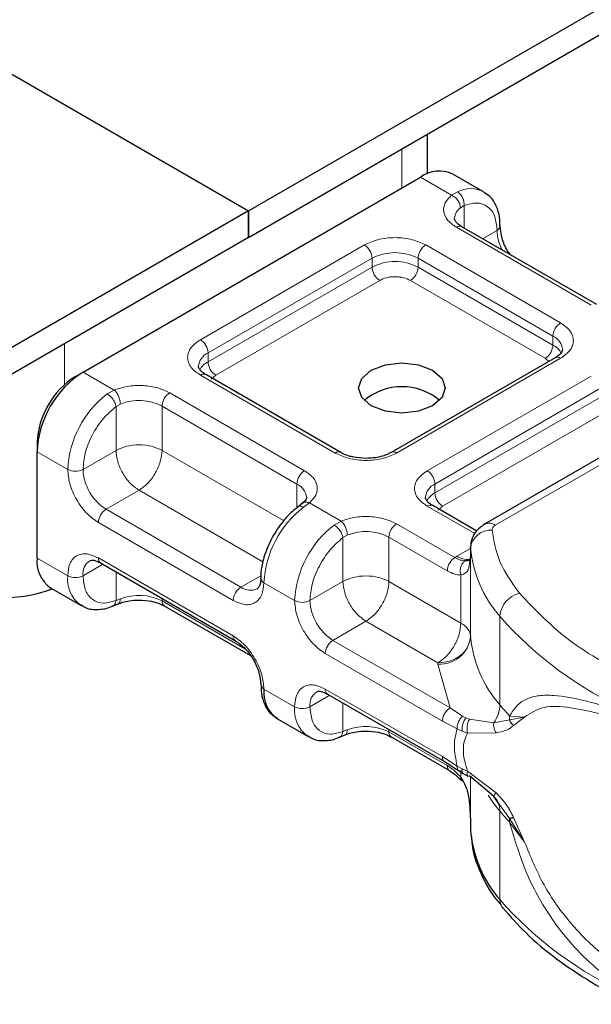
# Model space of a CAD drawing. Units: millimetres. Extents: x 0 to 420, y 0 to 297.
# Drawn here: x 303 to 309, y 100 to 111 of the extents above; entities that cross this region are included whole.
import ezdxf

# ---------------------------------------------------------------- set-up
doc = ezdxf.new("R2010")
doc.units = ezdxf.units.MM

msp = doc.modelspace()

# ---------------------------------------------------------------- linework, layer by layer
at = {"color": 7, "linetype": 'Continuous', "lineweight": 25}
for p, q in [((305.2035, 109.1612), (347.0112, 133.2963)), ((305.2035, 108.855), (347.0112, 132.9901)), ((296.6299, 114.1107), (305.2035, 109.1612)), ((296.6299, 114.1107), (305.2035, 109.1612)), ((307.2642, 109.5877), (307.2642, 110.0446)), ((303.2943, 107.3031), (307.1834, 109.5482)), ((307.9119, 109.3812), (307.5584, 109.5853)), ((305.2035, 109.1612), (293.0943, 102.1707)), ((305.2035, 108.855), (305.2035, 109.1612)), ((305.2035, 109.1612), (305.2035, 108.855)), ((309.2168, 108.0796), (307.6611, 108.9777)), ((305.2035, 108.855), (293.0943, 101.8645)), ((308.7382, 107.4673), (306.8471, 106.3756)), ((311.1793, 107.4289), (307.9226, 105.5489)), ((303.2059, 107.252), (303.2943, 107.3031)), ((306.265, 106.3756), (304.7094, 107.2737)), ((302.764, 106.4866), (302.764, 106.3845)), ((302.764, 105.1597), (302.764, 106.3845)), ((305.8256, 105.7901), (305.7746, 105.7505)), ((307.8333, 105.4703), (307.3257, 105.7633)), ((307.761, 105.2814), (307.761, 105.1793)), ((307.7614, 105.272), (307.761, 105.2814)), ((303.497, 105.1025), (305.0526, 104.2045)), ((307.761, 105.1777), (307.749, 105.0969)), ((307.761, 105.1777), (307.7621, 105.1688)), ((302.9194, 104.8163), (303.2729, 104.6122)), ((303.6341, 104.6054), (303.7001, 104.6324)), ((304.2309, 104.6076), (305.2233, 104.0346)), ((306.1133, 103.5922), (307.4629, 102.8131)), ((305.5357, 103.306), (305.8892, 103.1019)), ((306.2504, 103.095), (306.3164, 103.122)), ((306.8471, 103.0972), (307.5195, 102.7091)), ((307.4629, 102.8131), (307.6247, 102.7097)), ((307.6247, 102.7097), (307.6767, 102.676)), ((307.6767, 102.676), (307.7289, 102.6452)), ((308.029, 102.4108), (307.7493, 102.6493)), ((308.0941, 102.3188), (308.029, 102.4108)), ((307.761, 102.1173), (307.761, 102.0152)), ((307.761, 102.0152), (307.7614, 102.0059))]:
    msp.add_line(p, q, dxfattribs=at)
at = {"color": 8, "linetype": 'Continuous', "lineweight": 18}
for p, q in [((306.9713, 109.8755), (306.9713, 109.4257)), ((307.5424, 109.341), (307.1834, 109.5482)), ((307.5424, 109.341), (307.611, 109.3808)), ((307.687, 109.2216), (307.6448, 109.1975)), ((307.687, 109.2216), (307.687, 108.9627)), ((309.1543, 108.0734), (307.5986, 108.9715)), ((307.9005, 108.8395), (308.0673, 108.9358)), ((304.6469, 107.6757), (306.538, 108.7674)), ((307.2451, 108.7674), (308.8007, 107.8693)), ((304.7353, 107.5226), (306.6264, 108.6143)), ((306.6264, 108.5122), (306.6264, 108.6143)), ((307.1567, 108.6143), (308.7123, 107.7162)), ((307.1567, 108.6143), (307.1567, 108.5122)), ((304.7353, 107.4205), (306.6264, 108.5122)), ((307.1567, 108.5122), (308.7123, 107.6142)), ((306.7147, 108.3591), (304.8237, 107.2674)), ((308.6239, 107.4611), (307.0683, 108.3591)), ((308.7123, 107.6142), (308.7123, 107.7162)), ((303.0822, 107.1602), (303.0822, 107.6304)), ((304.7353, 107.4205), (304.7353, 107.5226)), ((308.8007, 107.4611), (306.9096, 106.3694)), ((308.0476, 105.5365), (311.3043, 107.4166)), ((308.6658, 107.4255), (308.6239, 107.4611)), ((303.2943, 107.3031), (303.6533, 107.0958)), ((306.2025, 106.3694), (304.6469, 107.2675)), ((304.8237, 107.2674), (304.771, 107.2227)), ((307.2632, 106.1653), (309.1543, 107.257)), ((303.5739, 107.0503), (303.6533, 107.0958)), ((304.2933, 107.0634), (305.849, 106.1653)), ((307.3516, 106.0122), (309.2426, 107.1039)), ((303.7249, 106.9346), (303.6746, 106.9053)), ((303.6746, 106.3999), (303.6746, 106.9053)), ((304.205, 106.9103), (305.7606, 106.0122)), ((304.205, 106.9103), (304.205, 106.3999)), ((307.3516, 105.9102), (309.2426, 107.0019)), ((309.331, 106.8488), (307.44, 105.7571)), ((302.764, 106.3845), (303.1176, 106.1804)), ((303.6746, 106.3999), (303.2943, 106.1804)), ((304.205, 106.3999), (305.6075, 105.5902)), ((305.7606, 105.7372), (305.7606, 106.0122)), ((307.3516, 105.9102), (307.3516, 106.0122)), ((303.9398, 105.9407), (303.5595, 105.7211)), ((305.3675, 105.1165), (303.9398, 105.9407)), ((305.9052, 105.7958), (305.8367, 105.744)), ((305.9052, 105.7958), (306.2696, 105.5855)), ((305.1151, 104.8231), (303.5595, 105.7211)), ((307.8115, 105.4406), (307.2632, 105.7571)), ((307.44, 105.7571), (307.3873, 105.7123)), ((305.0267, 104.67), (303.4711, 105.568)), ((306.1902, 105.5399), (306.2696, 105.5855)), ((306.9096, 105.553), (307.582, 105.1649)), ((306.2909, 105.3949), (306.3412, 105.4243)), ((306.2909, 104.8896), (306.2909, 105.3949)), ((306.8213, 105.3999), (306.8213, 104.8896)), ((306.8213, 105.3999), (307.4936, 105.0118)), ((307.6057, 105.1793), (307.761, 105.2689)), ((307.7614, 104.2514), (307.7614, 105.272)), ((302.764, 105.1597), (303.1176, 104.9556)), ((303.5229, 105.0876), (303.2943, 104.9556)), ((303.4711, 105.1598), (305.0267, 104.2617)), ((307.582, 105.1649), (307.6057, 105.1793)), ((307.761, 105.1777), (307.761, 104.259)), ((303.6746, 105), (303.6746, 104.6698)), ((305.1151, 104.8231), (305.3447, 104.9556)), ((305.7339, 104.67), (305.3803, 104.8742)), ((305.9106, 104.67), (306.2909, 104.8896)), ((306.8213, 104.8896), (307.6512, 104.4105)), ((307.6512, 104.4105), (307.6512, 104.9635)), ((303.7249, 104.6891), (303.6746, 104.6698)), ((304.205, 104.6938), (304.205, 104.6648)), ((305.1685, 104.1086), (304.205, 104.6648)), ((306.5561, 104.4303), (306.1758, 104.2108)), ((307.386, 103.9512), (306.5561, 104.4303)), ((308.0998, 103.4676), (308.0998, 104.4883)), ((307.5253, 103.4317), (306.1758, 104.2108)), ((307.437, 103.2786), (306.0874, 104.0577)), ((307.3867, 103.9358), (307.386, 103.9512)), ((307.5253, 103.4317), (307.3867, 103.9358)), ((305.3803, 103.6493), (305.7339, 103.4452)), ((306.0874, 103.6494), (307.437, 102.8703)), ((306.1392, 103.5772), (305.9106, 103.4452)), ((306.2909, 103.1594), (306.2909, 103.4896)), ((307.6694, 103.3358), (307.5253, 103.4317)), ((307.6076, 103.1906), (307.437, 103.2786)), ((307.6694, 103.3358), (307.7082, 103.3158)), ((307.7493, 103.3016), (307.7082, 103.3158)), ((307.7493, 103.3016), (308.029, 103.2606)), ((308.029, 103.2606), (308.2097, 103.2947)), ((308.2129, 103.3385), (308.2097, 103.2947)), ((308.2097, 103.2947), (308.3845, 103.3266)), ((308.3845, 103.3266), (308.2129, 103.3385)), ((308.2585, 103.2273), (308.3845, 103.3266)), ((306.2909, 103.1594), (306.3412, 103.1788)), ((306.8213, 103.1835), (306.8213, 103.1544)), ((307.6076, 103.1906), (307.6665, 103.1622)), ((307.6665, 103.1622), (307.7287, 103.1419)), ((307.4936, 102.7663), (306.8213, 103.1544)), ((307.7287, 103.1419), (308.0565, 103.1438)), ((307.437, 102.8703), (307.6076, 102.7613)), ((307.6665, 102.7304), (307.6076, 102.7613)), ((307.6512, 102.6326), (307.6512, 102.7131)), ((307.7287, 102.7025), (307.6665, 102.7304)), ((308.0565, 102.4535), (307.7287, 102.7025)), ((307.761, 102.6393), (307.761, 102.1156)), ((307.7614, 102.639), (307.7614, 102.0059)), ((308.2097, 102.1556), (308.0941, 102.3188)), ((308.0998, 102.2428), (308.0998, 101.2221)), ((308.3845, 101.8856), (308.2097, 102.1556)), ((308.3845, 101.8856), (308.2585, 102.1697)), ((308.2129, 102.1137), (308.3845, 101.8856))]:
    msp.add_line(p, q, dxfattribs=at)
at = {"color": 7, "linetype": 'Continuous', "lineweight": 25, "flags": 128}
msp.add_lwpolyline([(307.3248, 107.3234), (307.4332, 107.2298), (307.4713, 107.1193), (307.4332, 107.0089), (307.3248, 106.9152), (307.1626, 106.8527), (306.9713, 106.8307), (306.7799, 106.8527), (306.6177, 106.9152), (306.5094, 107.0089), (306.4713, 107.1193), (306.5094, 107.2298), (306.6177, 107.3234), (306.7799, 107.386), (306.9713, 107.408), (307.1626, 107.386), (307.3248, 107.3234)], dxfattribs=at)
at = {"color": 8, "linetype": 'Continuous', "lineweight": 18, "flags": 128}
msp.add_lwpolyline([(308.0998, 102.2428), (308.028, 102.3356), (307.9663, 102.4271)], dxfattribs=at)
at = {"color": 7, "linetype": 'Continuous', "lineweight": 25}
for centre, radius, start, end in [((307.4031, 109.2415), 0.3772, 65.69288, 125.61758), ((303.9154, 106.3321), 1.1526, 122.60548, 177.39452), ((303.7235, 106.4429), 0.9605, 122.60548, 177.39452), ((306.9713, 106.4582), 0.6762, 50.02502, 129.97498), ((303.1315, 105.1191), 0.3697, 173.70115, 234.98667), ((302.3805, 106.2681), 1.5658, 242.93085, 290.8823), ((307.8863, 104.2607), 0.1252, 180.75937, 184.27194), ((305.4051, 103.7058), 0.0616, 185.00885, 246.30409), ((305.7434, 103.6068), 0.3656, 173.3195, 235.36832), ((309.1526, 102.1417), 1.3978, 185.57595, 221.13822)]:
    msp.add_arc(centre, radius, start, end, dxfattribs=at)
at = {"color": 8, "linetype": 'Continuous', "lineweight": 18}
for centre, radius, start, end in [((307.7615, 109.0852), 0.3318, 62.06019, 116.98462), ((307.7387, 109.0659), 0.1617, 125.49602, 177.43606), ((307.6352, 108.9204), 0.0629, 65.69288, 125.61758), ((308.041, 108.9935), 0.0634, 294.50833, 352.78635), ((308.5962, 108.9525), 0.5291, 181.80733, 207.38455), ((306.4345, 108.6055), 0.1921, 2.60548, 57.39452), ((307.3486, 108.6055), 0.1921, 122.60548, 177.39452), ((306.8915, 108.1025), 0.5764, 62.60967, 117.39033), ((306.8915, 108.0004), 0.5764, 62.60967, 117.39033), ((306.8183, 108.5209), 0.1921, 182.60548, 237.39452), ((306.9648, 108.5209), 0.1921, 302.60548, 357.39452), ((308.9042, 107.7075), 0.1921, 122.60548, 177.39452), ((308.6431, 107.5507), 0.1794, 3.65726, 67.30092), ((304.5434, 107.5139), 0.1921, 2.60548, 57.39452), ((308.5204, 107.6229), 0.1921, 302.60548, 357.39452), ((308.6083, 107.413), 0.2265, 27.62279, 62.65911), ((304.8095, 107.3535), 0.1847, 113.68238, 175.13917), ((308.7641, 107.41), 0.0629, 54.38242, 114.30712), ((304.8401, 107.2183), 0.2278, 117.40134, 151.63968), ((304.9272, 107.4293), 0.1921, 182.60548, 237.39452), ((304.6835, 107.2164), 0.0629, 65.69288, 125.61758), ((304.2867, 106.1217), 1.1706, 127.50994, 177.1248), ((304.3969, 106.9015), 0.1921, 122.60548, 177.39452), ((303.9378, 106.388), 0.5866, 62.91176, 111.28137), ((306.2387, 106.3221), 0.0596, 62.68726, 127.38793), ((306.8735, 106.3222), 0.0595, 52.5874, 117.56497), ((303.2059, 106.351), 0.1921, 242.60967, 297.39033), ((303.87, 106.2066), 0.5763, 182.60548, 237.39452), ((305.9525, 106.0035), 0.1921, 122.60548, 177.39452), ((307.1597, 106.0035), 0.1921, 2.60548, 57.39452), ((305.6874, 105.8437), 0.1837, 4.94181, 66.51987), ((307.4258, 105.8431), 0.1847, 113.68238, 175.13917), ((307.4564, 105.7079), 0.2278, 117.40134, 151.63968), ((307.5435, 105.9189), 0.1921, 182.60548, 237.39452), ((307.2998, 105.706), 0.0629, 65.69288, 125.61758), ((303.663, 105.5593), 0.1921, 122.60548, 177.39452), ((306.5494, 104.8154), 1.1706, 127.50994, 177.1248), ((306.903, 104.6113), 1.1706, 127.50994, 177.1248), ((307.0132, 105.3912), 0.1921, 122.60548, 177.39452), ((307.9744, 105.4343), 0.1257, 54.38253, 114.30585), ((306.5541, 104.8777), 0.5866, 62.91176, 111.28137), ((307.9971, 105.2456), 0.2372, 86.615, 173.59198), ((309.1526, 105.4079), 1.3978, 185.57595, 221.13822), ((303.4724, 104.9784), 0.1795, 123.65611, 187.29589), ((303.5306, 105.1522), 0.0599, 172.74417, 235.94365), ((307.7255, 105.3642), 0.2203, 237.05244, 276.00804), ((303.4933, 104.9181), 0.3776, 174.30719, 233.35463), ((303.2059, 105.1262), 0.1921, 242.60967, 297.39033), ((305.4032, 104.9291), 0.0595, 182.50661, 247.41455), ((305.2186, 104.6613), 0.1921, 122.60548, 177.39452), ((305.2245, 104.9719), 0.1847, 233.69042, 295.14243), ((308.4014, 104.4616), 0.3027, 104.52567, 174.94325), ((303.9378, 104.1425), 0.5866, 62.91176, 111.28137), ((304.2662, 104.658), 0.0616, 173.70115, 234.98667), ((305.8222, 104.8406), 0.1921, 242.60967, 297.39033), ((306.4863, 104.6962), 0.5763, 182.60548, 237.39452), ((311.318, 107.3111), 4.2808, 221.25551, 246.17647), ((305.086, 104.2541), 0.0598, 172.67587, 236.62779), ((306.2793, 104.0489), 0.1921, 122.60548, 177.39452), ((307.4077, 104.2911), 0.3559, 266.615, 353.59198), ((309.1526, 104.3872), 1.3978, 185.57595, 221.13822), ((306.0887, 103.468), 0.1795, 123.65611, 187.29589), ((306.1469, 103.6418), 0.0599, 172.74417, 235.94365), ((306.1096, 103.4078), 0.3776, 174.30719, 233.35463), ((305.8222, 103.6158), 0.1921, 242.60967, 297.39033), ((307.7296, 103.4787), 0.3704, 323.92398, 358.28529), ((310.4579, 105.4199), 3.0614, 219.62242, 222.83474), ((306.5541, 102.6322), 0.5866, 62.91176, 111.28137), ((306.8825, 103.1477), 0.0616, 173.70115, 234.98667), ((307.8796, 102.2488), 0.2203, 358.43454, 47.31729), ((310.4579, 104.1951), 3.0614, 219.62242, 222.83475), ((307.9484, 102.1142), 0.2646, 359.89672, 9.00242), ((311.318, 104.0449), 4.2808, 221.25551, 246.17647), ((308.2494, 101.2187), 0.1496, 178.6946, 219.2273)]:
    msp.add_arc(centre, radius, start, end, dxfattribs=at)
for points, knots in [([(307.5986, 108.9715), (307.5627, 108.9967), (307.4885, 109.0489), (307.4444, 109.1498), (307.4574, 109.2536), (307.5146, 109.3125), (307.5424, 109.341)], [0, 0, 0, 0, 0.2422355, 0.5, 0.7577645, 1, 1, 1, 1]), ([(307.687, 109.2216), (307.7368, 109.2362), (307.8397, 109.2665), (307.9658, 109.2189), (308.0515, 109.1073), (308.0622, 108.9917), (308.0673, 108.9358)], [0, 0, 0, 0, 0.2418289, 0.5, 0.7581711, 1, 1, 1, 1]), ([(306.538, 108.7674), (306.5872, 108.7903), (306.6631, 108.8257), (306.7895, 108.8478), (306.8915, 108.8539), (306.9934, 108.8478), (307.1199, 108.8257), (307.1959, 108.7903), (307.2451, 108.7674)], [0, 0, 0, 0, 0.2394429, 0.3696359, 0.4999999, 0.6301929, 0.7605571, 1, 1, 1, 1]), ([(307.0683, 108.3591), (307.0437, 108.3706), (307.0057, 108.3883), (306.9425, 108.3993), (306.8916, 108.4024), (306.8406, 108.3994), (306.7774, 108.3883), (306.7393, 108.3706), (306.7147, 108.3591)], [0, 0, 0, 0, 0.23944295, 0.36955024, 0.49999985, 0.63010729, 0.76055705, 1, 1, 1, 1]), ([(308.8007, 107.8693), (308.8404, 107.8409), (308.9017, 107.7971), (308.9401, 107.7241), (308.9507, 107.6652), (308.9401, 107.6064), (308.9017, 107.5334), (308.8404, 107.4895), (308.8007, 107.4611)], [0, 0, 0, 0, 0.2394429, 0.3696359, 0.4999999, 0.6301929, 0.7605571, 1, 1, 1, 1]), ([(304.6469, 107.2675), (304.6072, 107.2959), (304.5459, 107.3397), (304.5075, 107.4127), (304.4969, 107.4716), (304.5075, 107.5304), (304.5459, 107.6034), (304.6072, 107.6473), (304.6469, 107.6757)], [0, 0, 0, 0, 0.2394429, 0.3696359, 0.4999999, 0.6301929, 0.7605571, 1, 1, 1, 1]), ([(303.6533, 107.0958), (303.7027, 107.1119), (303.8046, 107.1449), (303.9844, 107.1524), (304.1592, 107.1269), (304.2496, 107.0841), (304.2933, 107.0634)], [0, 0, 0, 0, 0.2422355, 0.5, 0.7577645, 1, 1, 1, 1]), ([(303.2943, 106.1804), (303.2995, 106.2423), (303.3101, 106.3702), (303.3958, 106.5806), (303.5219, 106.7739), (303.6249, 106.8625), (303.6746, 106.9053)], [0, 0, 0, 0, 0.2418289, 0.5, 0.7581711, 1, 1, 1, 1]), ([(306.9096, 106.3694), (306.8604, 106.3465), (306.7845, 106.3111), (306.6581, 106.289), (306.5561, 106.2829), (306.4542, 106.2889), (306.3277, 106.3111), (306.2517, 106.3465), (306.2025, 106.3694)], [0, 0, 0, 0, 0.2394429, 0.3696359, 0.4999999, 0.6301929, 0.7605571, 1, 1, 1, 1]), ([(303.4711, 105.568), (303.4267, 105.5992), (303.358, 105.6473), (303.2756, 105.7457), (303.2194, 105.8309), (303.1737, 105.9222), (303.1296, 106.0428), (303.1223, 106.1263), (303.1176, 106.1804)], [0, 0, 0, 0, 0.2394429, 0.3696359, 0.4999999, 0.6301929, 0.7605571, 1, 1, 1, 1]), ([(305.849, 106.1653), (305.8849, 106.14), (305.9591, 106.0879), (306.0032, 105.987), (305.9902, 105.8832), (305.933, 105.8243), (305.9052, 105.7958)], [0, 0, 0, 0, 0.2422355, 0.5, 0.7577645, 1, 1, 1, 1]), ([(307.2632, 105.7571), (307.2235, 105.7855), (307.1622, 105.8294), (307.1238, 105.9024), (307.1132, 105.9612), (307.1238, 106.0201), (307.1622, 106.093), (307.2235, 106.1369), (307.2632, 106.1653)], [0, 0, 0, 0, 0.2394429, 0.3696359, 0.4999999, 0.6301929, 0.7605571, 1, 1, 1, 1]), ([(305.8262, 105.7881), (305.8283, 105.7906), (305.8374, 105.8016), (305.8655, 105.8069), (305.892, 105.7995), (305.9052, 105.7958)], [0, 0, 0, 0, 0.12851539, 0.5642577, 1, 1, 1, 1]), ([(305.8367, 105.744), (305.8255, 105.7491), (305.8031, 105.7591), (305.7812, 105.7581), (305.7754, 105.7497), (305.7743, 105.7481)], [0, 0, 0, 0, 0.4482253, 0.8964505, 1, 1, 1, 1]), ([(306.2696, 105.5855), (306.319, 105.6015), (306.4209, 105.6346), (306.6007, 105.6421), (306.7755, 105.6166), (306.8659, 105.5738), (306.9096, 105.553)], [0, 0, 0, 0, 0.24223547, 0.5, 0.75776453, 1, 1, 1, 1]), ([(305.9106, 104.67), (305.9158, 104.7319), (305.9264, 104.8598), (306.0121, 105.0703), (306.1382, 105.2635), (306.2411, 105.3521), (306.2909, 105.3949)], [0, 0, 0, 0, 0.2418289, 0.5, 0.7581711, 1, 1, 1, 1]), ([(303.1176, 104.9556), (303.1223, 105.0042), (303.1296, 105.0792), (303.1737, 105.149), (303.2193, 105.1875), (303.2756, 105.2078), (303.358, 105.2111), (303.4267, 105.1799), (303.4711, 105.1598)], [0, 0, 0, 0, 0.2394429, 0.3696359, 0.4999999, 0.6301929, 0.7605571, 1, 1, 1, 1]), ([(307.6978, 105.1271), (307.6801, 105.1289), (307.6434, 105.1327), (307.603, 105.1539), (307.582, 105.1649)], [0, 0, 0, 0, 0.4796864, 1, 1, 1, 1]), ([(307.6978, 105.1271), (307.6924, 105.1232), (307.6816, 105.1153), (307.6639, 105.0928), (307.648, 105.0578), (307.6426, 105.0179), (307.6448, 104.9859), (307.6491, 104.971), (307.6512, 104.9635)], [0, 0, 0, 0, 0.1252292, 0.2500089, 0.5, 0.7499911, 0.8747708, 1, 1, 1, 1]), ([(307.749, 105.0969), (307.7472, 105.0771), (307.7433, 105.0333), (307.7144, 104.9858), (307.6709, 104.9705), (307.6512, 104.9635)], [0, 0, 0, 0, 0.3093923, 0.6864422, 1, 1, 1, 1]), ([(307.6512, 104.9635), (307.626, 104.9657), (307.5756, 104.9701), (307.5209, 104.9979), (307.4936, 105.0118)], [0, 0, 0, 0, 0.50000518, 1, 1, 1, 1]), ([(303.6746, 104.6698), (303.6249, 104.6551), (303.5219, 104.6249), (303.3958, 104.6725), (303.3101, 104.7841), (303.2995, 104.8997), (303.2943, 104.9556)], [0, 0, 0, 0, 0.2418289, 0.5, 0.7581711, 1, 1, 1, 1]), ([(305.3803, 104.8742), (305.3756, 104.8256), (305.3682, 104.7505), (305.3242, 104.6808), (305.2785, 104.6422), (305.2223, 104.6219), (305.1399, 104.6186), (305.0712, 104.6498), (305.0267, 104.67)], [0, 0, 0, 0, 0.2394429, 0.3696359, 0.4999999, 0.6301929, 0.7605571, 1, 1, 1, 1]), ([(303.6336, 104.6068), (303.6358, 104.6072), (303.6486, 104.6094), (303.6655, 104.6305), (303.6716, 104.6567), (303.6746, 104.6698)], [0, 0, 0, 0, 0.0928506, 0.5464253, 1, 1, 1, 1]), ([(303.7249, 104.6891), (303.7237, 104.677), (303.7214, 104.6527), (303.7106, 104.6347), (303.7015, 104.6339), (303.7003, 104.6338)], [0, 0, 0, 0, 0.4633906, 0.9267812, 1, 1, 1, 1]), ([(306.0874, 104.0577), (306.0429, 104.0888), (305.9743, 104.1369), (305.8919, 104.2353), (305.8357, 104.3205), (305.79, 104.4119), (305.7459, 104.5324), (305.7386, 104.616), (305.7339, 104.67)], [0, 0, 0, 0, 0.2394429, 0.3696359, 0.4999999, 0.6301929, 0.7605571, 1, 1, 1, 1]), ([(305.0267, 104.2617), (305.0712, 104.2306), (305.1398, 104.1825), (305.2222, 104.0841), (305.2785, 103.9989), (305.3242, 103.9075), (305.3682, 103.787), (305.3756, 103.7034), (305.3803, 103.6493)], [0, 0, 0, 0, 0.23944295, 0.36963586, 0.49999992, 0.63019291, 0.76055705, 1, 1, 1, 1]), ([(305.7339, 103.4452), (305.7386, 103.4938), (305.7459, 103.5689), (305.7899, 103.6386), (305.8356, 103.6772), (305.8919, 103.6975), (305.9743, 103.7008), (306.0429, 103.6696), (306.0874, 103.6494)], [0, 0, 0, 0, 0.2394429, 0.3696359, 0.4999999, 0.6301929, 0.7605571, 1, 1, 1, 1]), ([(308.2129, 103.3385), (308.2395, 103.3817), (308.2939, 103.4701), (308.4098, 103.5422), (308.5515, 103.579), (308.7685, 103.5797), (309.0988, 103.5182), (309.4203, 103.4197), (309.5889, 103.3681)], [0, 0, 0, 0, 0.1200981, 0.246194, 0.367409, 0.4958195, 0.7355931, 1, 1, 1, 1]), ([(306.2909, 103.1594), (306.2411, 103.1448), (306.1382, 103.1145), (306.0121, 103.1622), (305.9264, 103.2737), (305.9158, 103.3893), (305.9106, 103.4452)], [0, 0, 0, 0, 0.2418289, 0.5, 0.7581711, 1, 1, 1, 1]), ([(308.3845, 103.3266), (308.4539, 103.3718), (308.5943, 103.4633), (308.9095, 103.4429), (309.2818, 103.3621), (309.5738, 103.2726), (309.7206, 103.2276)], [0, 0, 0, 0, 0.2428621, 0.4915018, 0.7442713, 1, 1, 1, 1]), ([(307.6694, 103.3358), (307.6589, 103.3253), (307.6381, 103.3043), (307.6178, 103.2634), (307.6073, 103.2241), (307.6075, 103.2017), (307.6076, 103.1906)], [0, 0, 0, 0, 0.2798496, 0.5593252, 0.7796283, 1, 1, 1, 1]), ([(307.7082, 103.3158), (307.6997, 103.304), (307.6826, 103.2803), (307.6681, 103.2366), (307.6626, 103.1958), (307.6652, 103.1734), (307.6665, 103.1622)], [0, 0, 0, 0, 0.2798496, 0.5593103, 0.7796195, 1, 1, 1, 1]), ([(307.7493, 103.3016), (307.7426, 103.2886), (307.7293, 103.2627), (307.721, 103.2168), (307.7208, 103.175), (307.7261, 103.1529), (307.7287, 103.1419)], [0, 0, 0, 0, 0.2798493, 0.5592883, 0.7796067, 1, 1, 1, 1]), ([(306.2499, 103.0965), (306.2521, 103.0968), (306.2649, 103.0991), (306.2818, 103.1201), (306.2879, 103.1463), (306.2909, 103.1594)], [0, 0, 0, 0, 0.09281532, 0.54640766, 1, 1, 1, 1]), ([(306.3412, 103.1788), (306.34, 103.1666), (306.3377, 103.1423), (306.3269, 103.1243), (306.3178, 103.1236), (306.3166, 103.1235)], [0, 0, 0, 0, 0.4633906, 0.9267812, 1, 1, 1, 1]), ([(308.029, 103.2606), (308.0282, 103.2505), (308.0267, 103.2303), (308.0317, 103.1992), (308.0411, 103.1692), (308.0514, 103.1523), (308.0565, 103.1438)], [0, 0, 0, 0, 0.2498755, 0.5, 0.7501245, 1, 1, 1, 1]), ([(308.0565, 103.1438), (308.0991, 103.1528), (308.1793, 103.1697), (308.2331, 103.2088), (308.2585, 103.2273)], [0, 0, 0, 0, 0.5295671, 1, 1, 1, 1]), ([(307.7287, 103.1419), (307.7148, 103.1133), (307.6876, 103.0576), (307.6758, 102.9503), (307.6876, 102.8305), (307.7148, 102.7459), (307.7287, 102.7025)], [0, 0, 0, 0, 0.2569013, 0.5, 0.7430987, 1, 1, 1, 1]), ([(307.4936, 102.7663), (307.5209, 102.7487), (307.5756, 102.7133), (307.626, 102.6595), (307.6512, 102.6326)], [0, 0, 0, 0, 0.4999948, 1, 1, 1, 1]), ([(307.5195, 102.7091), (307.5195, 102.7091), (307.5099, 102.711), (307.4981, 102.7298), (307.4951, 102.7541), (307.4936, 102.7663)], [0, 0, 0, 0, 0.0000516, 0.5000258, 1, 1, 1, 1]), ([(307.6076, 102.7613), (307.6076, 102.7495), (307.6076, 102.7267), (307.6194, 102.7155), (307.625, 102.7101)], [0, 0, 0, 0, 0.51762499, 1, 1, 1, 1]), ([(307.6665, 102.7304), (307.6652, 102.719), (307.6626, 102.6961), (307.6687, 102.6792), (307.6761, 102.6771), (307.6771, 102.6768)], [0, 0, 0, 0, 0.46293835, 0.92523331, 1, 1, 1, 1]), ([(307.7493, 102.6493), (307.7426, 102.6465), (307.7293, 102.6409), (307.721, 102.6527), (307.7208, 102.6741), (307.7261, 102.693), (307.7287, 102.7025)], [0, 0, 0, 0, 0.2798494, 0.5592883, 0.7796067, 1, 1, 1, 1]), ([(307.6512, 102.6326), (307.6491, 102.6285), (307.6449, 102.6202), (307.6424, 102.6087), (307.6463, 102.6051), (307.6486, 102.6029)], [0, 0, 0, 0, 0.2836792, 0.5663406, 1, 1, 1, 1]), ([(308.0565, 102.4535), (308.0514, 102.4476), (308.0411, 102.4356), (308.0317, 102.4225), (308.0267, 102.4132), (308.0282, 102.4116), (308.029, 102.4108)], [0, 0, 0, 0, 0.2498755, 0.5, 0.7501245, 1, 1, 1, 1]), ([(308.2585, 102.1697), (308.2331, 102.2188), (308.1793, 102.3232), (308.0991, 102.4084), (308.0565, 102.4535)], [0, 0, 0, 0, 0.4704329, 1, 1, 1, 1]), ([(309.5889, 100.1559), (309.4733, 100.2344), (309.2497, 100.3863), (308.9623, 100.6631), (308.7316, 100.947), (308.5521, 101.2314), (308.362, 101.6053), (308.2727, 101.9099), (308.2129, 102.1137)], [0, 0, 0, 0, 0.1795387, 0.3471855, 0.5048481, 0.6333125, 0.7545875, 1, 1, 1, 1]), ([(309.7206, 100.2904), (309.5738, 100.3838), (309.282, 100.5694), (308.9096, 100.9405), (308.5944, 101.3752), (308.4539, 101.7168), (308.3845, 101.8856)], [0, 0, 0, 0, 0.2557307, 0.5084983, 0.7571318, 1, 1, 1, 1])]:
    msp.add_open_spline(points, degree=3, knots=knots, dxfattribs=at)
for points in [[(307.6448, 109.1975), (307.6433, 109.2115), (307.6402, 109.2395), (307.6165, 109.2828), (307.5827, 109.3201), (307.5558, 109.334), (307.5424, 109.341)], [(307.611, 109.3808), (307.6224, 109.3725), (307.6451, 109.3559), (307.6715, 109.314), (307.6879, 109.2664), (307.6873, 109.2365), (307.687, 109.2216)], [(303.6746, 106.9053), (303.6717, 106.9184), (303.6658, 106.9445), (303.6413, 106.9874), (303.6092, 107.026), (303.5857, 107.0422), (303.5739, 107.0503)], [(303.6533, 107.0958), (303.6627, 107.0866), (303.6815, 107.068), (303.7051, 107.0248), (303.7217, 106.9774), (303.7239, 106.9489), (303.7249, 106.9346)], [(304.205, 106.3999), (304.1662, 106.4177), (304.0888, 106.4532), (303.9398, 106.4684), (303.7908, 106.4532), (303.7134, 106.4177), (303.6746, 106.3999)], [(303.6746, 106.3999), (303.6786, 106.3575), (303.6866, 106.2727), (303.7479, 106.1361), (303.8356, 106.0146), (303.905, 105.9653), (303.9398, 105.9407)], [(303.9398, 105.9407), (303.9745, 105.9653), (304.044, 106.0146), (304.1317, 106.1361), (304.193, 106.2727), (304.201, 106.3575), (304.205, 106.3999)], [(306.2909, 105.3949), (306.288, 105.408), (306.2821, 105.4342), (306.2576, 105.477), (306.2255, 105.5156), (306.202, 105.5318), (306.1902, 105.5399)], [(306.2696, 105.5855), (306.279, 105.5762), (306.2978, 105.5576), (306.3214, 105.5145), (306.338, 105.4671), (306.3401, 105.4385), (306.3412, 105.4243)], [(308.0476, 105.5365), (308.0419, 105.5328), (308.0304, 105.5253), (308.0188, 105.5118), (308.0116, 105.4974), (308.0113, 105.4874), (308.0111, 105.4824)], [(308.0111, 105.4824), (308.0317, 105.3565), (308.0728, 105.1048), (308.2412, 104.8713), (308.3254, 104.7546)], [(307.4936, 105.0118), (307.4949, 105.026), (307.4975, 105.0542), (307.518, 105.0998), (307.5472, 105.1402), (307.5704, 105.1567), (307.582, 105.1649)], [(306.8213, 104.8896), (306.7825, 104.9073), (306.7051, 104.9429), (306.5561, 104.9581), (306.4071, 104.9429), (306.3297, 104.9073), (306.2909, 104.8896)], [(306.2909, 104.8896), (306.2949, 104.8472), (306.3029, 104.7623), (306.3642, 104.6257), (306.4519, 104.5043), (306.5213, 104.455), (306.5561, 104.4303)], [(306.5561, 104.4303), (306.5908, 104.455), (306.6603, 104.5043), (306.748, 104.6257), (306.8093, 104.7623), (306.8173, 104.8472), (306.8213, 104.8896)], [(308.3254, 104.7546), (308.5122, 104.558), (308.8859, 104.1646), (309.4598, 103.8623), (309.7468, 103.7111)], [(307.6512, 104.4105), (307.6472, 104.368), (307.6393, 104.2832), (307.5779, 104.1466), (307.4903, 104.0252), (307.4208, 103.9758), (307.386, 103.9512)], [(307.6512, 104.4105), (307.6674, 104.4), (307.6999, 104.379), (307.7338, 104.3415), (307.7564, 104.3011), (307.7595, 104.2731), (307.761, 104.259)], [(307.761, 104.259), (307.7554, 104.2189), (307.7441, 104.1386), (307.6574, 104.037), (307.5335, 103.9656), (307.4352, 103.956), (307.386, 103.9512)], [(307.437, 103.2786), (307.4383, 103.2927), (307.4409, 103.321), (307.4614, 103.3666), (307.4906, 103.407), (307.5138, 103.4235), (307.5253, 103.4317)], [(307.6076, 102.7613), (307.5919, 102.8419), (307.5603, 103.0033), (307.5919, 103.1281), (307.6076, 103.1906)], [(307.4628, 102.8131), (307.4554, 102.8194), (307.4406, 102.8319), (307.4382, 102.8575), (307.437, 102.8703)]]:
    msp.add_open_spline(points, degree=3, dxfattribs=at)
at = {"color": 7, "linetype": 'Continuous', "lineweight": 25}
for points, knots in [([(308.1015, 108.9857), (308.101, 109.0201), (308.1, 109.1027), (308.0625, 109.2189), (308.0019, 109.3218), (307.939, 109.357), (307.9147, 109.3706)], [0, 0, 0, 0, 0.2082426, 0.5005842, 0.8070236, 1, 1, 1, 1]), ([(307.6628, 108.9782), (307.6531, 108.9836), (307.6246, 108.9993), (307.5963, 109.0278), (307.5784, 109.0563), (307.5781, 109.0673), (307.578, 109.073)], [0, 0, 0, 0, 0.1405341, 0.4093914, 0.6913364, 1, 1, 1, 1]), ([(308.2243, 108.6525), (308.2122, 108.668), (308.1676, 108.7249), (308.118, 108.8483), (308.1086, 108.9406), (308.1039, 108.9868)], [0, 0, 0, 0, 0.15688611, 0.57844254, 1, 1, 1, 1]), ([(308.8222, 107.5631), (308.819, 107.548), (308.8125, 107.5171), (308.7633, 107.4841), (308.7382, 107.4673)], [0, 0, 0, 0, 0.4894481, 1, 1, 1, 1]), ([(304.7111, 107.2742), (304.7013, 107.2796), (304.6729, 107.2953), (304.6446, 107.3238), (304.6267, 107.3523), (304.6264, 107.3633), (304.6262, 107.369)], [0, 0, 0, 0, 0.1405341, 0.4093914, 0.6913364, 1, 1, 1, 1]), ([(306.5561, 106.3078), (306.5068, 106.3105), (306.4384, 106.3143), (306.3517, 106.337), (306.3002, 106.3554), (306.2747, 106.3712), (306.2668, 106.3762)], [0, 0, 0, 0, 0.4410852, 0.6119981, 0.8781969, 1, 1, 1, 1]), ([(306.8449, 106.3763), (306.8336, 106.3695), (306.8063, 106.3531), (306.7442, 106.3318), (306.6593, 106.3122), (306.593, 106.3094), (306.5561, 106.3078)], [0, 0, 0, 0, 0.1671496, 0.405166, 0.6681617, 1, 1, 1, 1]), ([(305.8696, 105.8596), (305.8699, 105.8585), (305.8721, 105.8476), (305.8678, 105.83), (305.8345, 105.8006), (305.8225, 105.79)], [0, 0, 0, 0, 0.072784, 0.6664962, 1, 1, 1, 1]), ([(307.3274, 105.7639), (307.3176, 105.7693), (307.2892, 105.785), (307.2609, 105.8135), (307.243, 105.842), (307.2427, 105.8529), (307.2425, 105.8587)], [0, 0, 0, 0, 0.1405341, 0.4093914, 0.6913364, 1, 1, 1, 1]), ([(305.7751, 105.7485), (305.7526, 105.7317), (305.6957, 105.6893), (305.5945, 105.584), (305.5292, 105.4837), (305.4898, 105.4232)], [0, 0, 0, 0, 0.2067668, 0.5213843, 1, 1, 1, 1]), ([(307.9226, 105.5489), (307.8857, 105.5218), (307.8191, 105.4728), (307.765, 105.3647), (307.7629, 105.2937), (307.7618, 105.2596)], [0, 0, 0, 0, 0.3929877, 0.7088098, 1, 1, 1, 1]), ([(305.4898, 105.4232), (305.4511, 105.3463), (305.3976, 105.2401), (305.358, 105.0831), (305.3416, 104.9926), (305.3454, 104.9372), (305.3462, 104.9263)], [0, 0, 0, 0, 0.4652794, 0.641669, 0.9292769, 1, 1, 1, 1]), ([(303.372, 105.1273), (303.3867, 105.1321), (303.4167, 105.1419), (303.4699, 105.1159), (303.497, 105.1025)], [0, 0, 0, 0, 0.4894502, 1, 1, 1, 1]), ([(307.7572, 105.1394), (307.7552, 105.1366), (307.7514, 105.1314), (307.7298, 105.1273), (307.7084, 105.1272), (307.6978, 105.1271)], [0, 0, 0, 0, 0.3752713, 0.6877743, 1, 1, 1, 1]), ([(305.3423, 104.9264), (305.3425, 104.9152), (305.3432, 104.8827), (305.3326, 104.8439), (305.3169, 104.8141), (305.3075, 104.8084), (305.3026, 104.8054)], [0, 0, 0, 0, 0.1406461, 0.4095063, 0.691475, 1, 1, 1, 1]), ([(303.7009, 104.6318), (303.7169, 104.638), (303.7559, 104.6531), (303.8371, 104.6708), (303.903, 104.6737), (303.9398, 104.6754)], [0, 0, 0, 0, 0.2367639, 0.5742156, 1, 1, 1, 1]), ([(303.9398, 104.6754), (303.9891, 104.6726), (304.0575, 104.6689), (304.1442, 104.6461), (304.1957, 104.6277), (304.2211, 104.6119), (304.2291, 104.607)], [0, 0, 0, 0, 0.44108518, 0.61199806, 0.8781969, 1, 1, 1, 1]), ([(303.2702, 104.6228), (303.287, 104.6104), (303.3455, 104.5673), (303.4722, 104.5622), (303.5785, 104.5769), (303.63, 104.6047), (303.6341, 104.6069)], [0, 0, 0, 0, 0.168394, 0.5848691, 0.9671546, 1, 1, 1, 1]), ([(305.0526, 104.2045), (305.0908, 104.1774), (305.1671, 104.1233), (305.2633, 103.99), (305.3306, 103.8401), (305.3393, 103.7469), (305.3437, 103.7004)], [0, 0, 0, 0, 0.2499991, 0.4999988, 0.7499991, 1, 1, 1, 1]), ([(305.3462, 103.7014), (305.3466, 103.6671), (305.3476, 103.5845), (305.3851, 103.4683), (305.4457, 103.3653), (305.5087, 103.3301), (305.533, 103.3165)], [0, 0, 0, 0, 0.2081479, 0.5004596, 0.8068676, 1, 1, 1, 1]), ([(305.9883, 103.6169), (306.003, 103.6217), (306.033, 103.6316), (306.0862, 103.6055), (306.1133, 103.5922)], [0, 0, 0, 0, 0.4894502, 1, 1, 1, 1]), ([(308.2585, 103.2273), (308.2466, 103.2382), (308.2253, 103.2576), (308.2145, 103.2833), (308.2097, 103.2947)], [0, 0, 0, 0, 0.5594506, 1, 1, 1, 1]), ([(306.3172, 103.1215), (306.3332, 103.1277), (306.3722, 103.1428), (306.4533, 103.1604), (306.5193, 103.1634), (306.5561, 103.165)], [0, 0, 0, 0, 0.2367639, 0.5742156, 1, 1, 1, 1]), ([(306.5561, 103.165), (306.6054, 103.1623), (306.6738, 103.1585), (306.7605, 103.1358), (306.812, 103.1174), (306.8374, 103.1016), (306.8454, 103.0966)], [0, 0, 0, 0, 0.4410852, 0.6119981, 0.8781969, 1, 1, 1, 1]), ([(305.8865, 103.1125), (305.9033, 103.1001), (305.9618, 103.0569), (306.0885, 103.0519), (306.1948, 103.0666), (306.2463, 103.0943), (306.2504, 103.0965)], [0, 0, 0, 0, 0.168394, 0.5848691, 0.9671546, 1, 1, 1, 1]), ([(307.5195, 102.7091), (307.5408, 102.6953), (307.5837, 102.6675), (307.6247, 102.6237), (307.6453, 102.6017)], [0, 0, 0, 0, 0.4958589, 1, 1, 1, 1]), ([(307.6486, 102.6029), (307.649, 102.6019), (307.6511, 102.5972), (307.6604, 102.5992), (307.6678, 102.6008)], [0, 0, 0, 0, 0.19764358, 1, 1, 1, 1]), ([(307.6512, 102.6326), (307.6711, 102.5987), (307.7147, 102.5241), (307.7532, 102.3452), (307.7579, 102.2073), (307.761, 102.1156)], [0, 0, 0, 0, 0.2179945, 0.4801148, 1, 1, 1, 1]), ([(308.2585, 102.1697), (308.2466, 102.1657), (308.2253, 102.1586), (308.2145, 102.1565), (308.2097, 102.1556)], [0, 0, 0, 0, 0.55945062, 1, 1, 1, 1]), ([(307.7735, 101.9542), (307.7745, 101.9216), (307.7789, 101.7859), (307.8633, 101.5535), (307.9774, 101.3189), (308.0838, 101.1949), (308.1151, 101.1584)], [0, 0, 0, 0, 0.1153725, 0.4795127, 0.8469966, 1, 1, 1, 1]), ([(308.1356, 101.1259), (308.2209, 101.0284), (308.4011, 100.8226), (308.7446, 100.537), (309.1484, 100.2703), (309.4513, 100.0969), (309.6277, 100.0219), (309.6421, 100.0158)], [0, 0, 0, 0, 0.2263395, 0.4781782, 0.7289035, 0.9778968, 1, 1, 1, 1])]:
    msp.add_open_spline(points, degree=3, knots=knots, dxfattribs=at)

doc.saveas('drawing.dxf')
